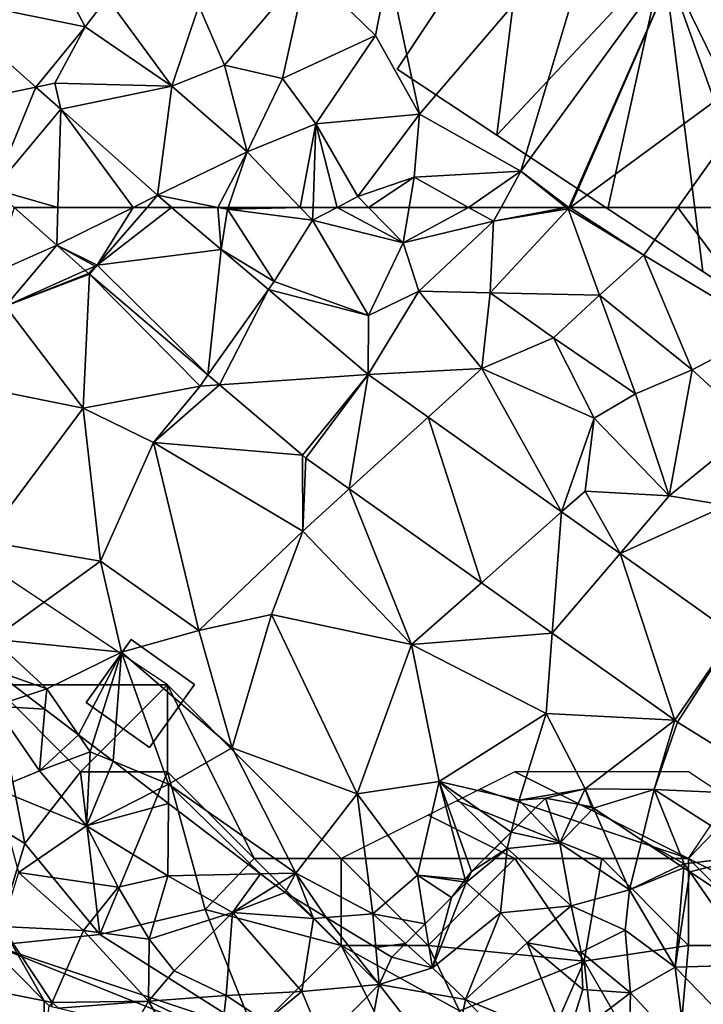
# Model space of a CAD drawing. Extents: x -2000 to -964, y -2000 to -984.
# Drawn here: x -1796 to -1757, y -1921 to -1864 of the extents above; entities that cross this region are included whole.
import ezdxf

# ---------------------------------------------------------------- set-up
doc = ezdxf.new("R2010")
doc.units = 0
doc.header["$MEASUREMENT"] = 0
for name, color, linetype in [('Bygninger_LOD2', 1, 'Continuous'), ('Skov', 109, 'Continuous'), ('Terraen', 33, 'Continuous'), ('Terraen_skov', 33, 'Continuous'), ('Terraen_vej', 33, 'Continuous')]:
    doc.layers.add(name, color=color, linetype=linetype)

# ---------------------------------------------------------------- blocks, each defined once
blk = doc.blocks.new('1km_6223_571_Flyttet_X-573000m_Y-6225000m_ACAD_1_FMEBLOCK45')
at = {"layer": 'Terraen_vej', "color": 251, "true_color": 0x555555}
for points in [[(28.654, -50.318, 12.896), (27.236, -57.09, 12.867), (34.556, -55.575, 12.81)], [(34.556, -55.575, 12.81), (27.236, -57.09, 12.867), (32.132, -61.452, 12.78)], [(34.556, -55.575, 12.81), (32.132, -61.452, 12.78), (35.993, -56.855, 12.789)], [(32.132, -61.452, 12.78), (35.821, -62.5, 12.736), (35.993, -56.855, 12.789)], [(40.153, -62.5, 12.71), (35.993, -56.855, 12.789), (35.821, -62.5, 12.736)], [(40.153, -62.5, 12.71), (41.552, -61.807, 12.708), (35.993, -56.855, 12.789)], [(32.132, -61.452, 12.78), (33.309, -62.5, 12.759), (35.821, -62.5, 12.736)], [(40.955, -62.5, 12.703), (41.552, -61.807, 12.708), (40.153, -62.5, 12.71)], [(40.955, -62.5, 12.703), (42.367, -62.5, 12.703), (41.552, -61.807, 12.708)]]:
    blk.add_polyline3d(points, close=True, dxfattribs=at)
blk = doc.blocks.new('1km_6223_571_Flyttet_X-573000m_Y-6225000m_ACAD_1_FMEBLOCK70')
at = {"layer": 'Terraen', "color": 9, "true_color": 0xbbbbbb}
for points in [[(16.187, 62.5, 12.759), (14.991, 58.701, 12.711), (18.633, 60.321, 12.716)], [(25.244, 62.5, 12.703), (28.1, 60.071, 12.689), (27.908, 62.5, 12.667)], [(27.908, 62.5, 12.667), (28.46, 62.39, 12.66), (28.498, 62.5, 12.669)], [(28.1, 60.071, 12.689), (28.46, 62.39, 12.66), (27.908, 62.5, 12.667)], [(28.1, 60.071, 12.689), (31.14, 58.23, 12.68), (28.46, 62.39, 12.66)], [(28.498, 62.5, 12.669), (28.46, 62.39, 12.66), (32.65, 62.5, 12.77)], [(28.46, 62.39, 12.66), (33.36, 61.76, 12.73), (32.65, 62.5, 12.77)], [(31.14, 58.23, 12.68), (33.36, 61.76, 12.73), (28.46, 62.39, 12.66)], [(32.65, 62.5, 12.77), (33.36, 61.76, 12.73), (33.384, 62.5, 12.922)], [(33.384, 62.5, 12.922), (33.36, 61.76, 12.73), (34.775, 62.5, 13.252)], [(34.775, 62.5, 13.252), (33.36, 61.76, 12.73), (38.57, 60.46, 13.47)], [(34.775, 62.5, 13.252), (38.57, 60.46, 13.47), (36.568, 62.5, 13.639)], [(36.568, 62.5, 13.639), (38.57, 60.46, 13.47), (38.911, 62.5, 14)], [(38.911, 62.5, 14), (38.57, 60.46, 13.47), (42.325, 62.5, 14.436)], [(38.57, 60.46, 13.47), (43.77, 61.7, 14.43), (42.325, 62.5, 14.436)], [(42.325, 62.5, 14.436), (43.77, 61.7, 14.43), (44.209, 62.5, 14.461)], [(43.57, 57.58, 13.6), (48.06, 62.41, 14.57), (43.77, 61.7, 14.43)], [(43.57, 57.58, 13.6), (49.86, 57.45, 14.42), (48.06, 62.41, 14.57)], [(44.209, 62.5, 14.461), (43.77, 61.7, 14.43), (47.948, 62.5, 14.569)], [(43.77, 61.7, 14.43), (48.06, 62.41, 14.57), (47.948, 62.5, 14.569)], [(47.948, 62.5, 14.569), (48.06, 62.41, 14.57), (48.1, 62.5, 14.562)], [(48.1, 62.5, 14.562), (48.06, 62.41, 14.57), (48.182, 62.5, 14.558)], [(48.182, 62.5, 14.558), (48.06, 62.41, 14.57), (52.42, 59.75, 14.56)], [(49.86, 57.45, 14.42), (52.42, 59.75, 14.56), (48.06, 62.41, 14.57)], [(48.182, 62.5, 14.558), (52.42, 59.75, 14.56), (54.375, 62.5, 14.271)], [(54.375, 62.5, 14.271), (52.42, 59.75, 14.56), (59.59, 55.44, 14.54)], [(54.375, 62.5, 14.271), (59.59, 55.44, 14.54), (60.254, 62.5, 14)], [(36.57, 56.28, 12.65), (33.36, 61.76, 12.73), (31.14, 58.23, 12.68)], [(36.57, 56.28, 12.65), (38.57, 60.46, 13.47), (33.36, 61.76, 12.73)], [(39.47, 57.68, 12.74), (43.77, 61.7, 14.43), (38.57, 60.46, 13.47)], [(39.47, 57.68, 12.74), (43.57, 57.58, 13.6), (43.77, 61.7, 14.43)], [(39.47, 57.68, 12.74), (38.57, 60.46, 13.47), (36.57, 56.28, 12.65)], [(28.1, 60.071, 12.689), (30.811, 57.765, 12.675), (31.14, 58.23, 12.68)], [(55.21, 53.14, 14.4), (52.42, 59.75, 14.56), (49.86, 57.45, 14.42)], [(55.21, 53.14, 14.4), (59.59, 55.44, 14.54), (52.42, 59.75, 14.56)], [(20.516, 58.645, 12.676), (20.845, 59.116, 12.68), (20.465, 58.69, 12.677)], [(20.516, 58.645, 12.676), (20.962, 59.169, 12.679), (20.845, 59.116, 12.68)], [(20.465, 58.69, 12.677), (20.272, 58.862, 12.681), (15.677, 56.816, 12.662)], [(20.516, 58.645, 12.676), (20.465, 58.69, 12.677), (15.677, 56.816, 12.662)], [(20.516, 58.645, 12.676), (15.677, 56.816, 12.662), (20.16, 50.93, 12.57)], [(20.516, 58.645, 12.676), (20.16, 50.93, 12.57), (26.88, 52.21, 12.72)], [(20.516, 58.645, 12.676), (26.88, 52.21, 12.72), (27.331, 52.848, 12.674)], [(30.811, 57.765, 12.675), (36.57, 56.28, 12.65), (31.14, 58.23, 12.68)], [(36.555, 52.879, 12.645), (36.57, 56.28, 12.65), (30.811, 57.765, 12.675)], [(36.555, 52.879, 12.645), (39.47, 57.68, 12.74), (36.57, 56.28, 12.65)], [(36.555, 52.879, 12.645), (43.09, 53.22, 12.58), (39.47, 57.68, 12.74)], [(43.09, 53.22, 12.58), (43.57, 57.58, 13.6), (39.47, 57.68, 12.74)], [(43.09, 53.22, 12.58), (47.22, 54.99, 13.55), (43.57, 57.58, 13.6)], [(47.22, 54.99, 13.55), (49.86, 57.45, 14.42), (43.57, 57.58, 13.6)], [(51.94, 51.77, 13.46), (49.86, 57.45, 14.42), (47.22, 54.99, 13.55)], [(51.94, 51.77, 13.46), (55.21, 53.14, 14.4), (49.86, 57.45, 14.42)], [(15.677, 56.816, 12.662), (13.39, 52.29, 12.44), (20.16, 50.93, 12.57)], [(58.77, 49.88, 14.23), (59.59, 55.44, 14.54), (55.21, 53.14, 14.4)], [(49.57, 50.36, 12.58), (47.22, 54.99, 13.55), (43.09, 53.22, 12.58)], [(49.57, 50.36, 12.58), (51.94, 51.77, 13.46), (47.22, 54.99, 13.55)], [(27.991, 52.287, 12.674), (27.331, 52.848, 12.674), (26.88, 52.21, 12.72)], [(36.555, 52.879, 12.645), (40.012, 50.42, 12.637), (43.09, 53.22, 12.58)], [(40.012, 50.42, 12.637), (47.685, 44.963, 12.618), (43.09, 53.22, 12.58)], [(47.685, 44.963, 12.618), (49.57, 50.36, 12.58), (43.09, 53.22, 12.58)], [(53.88, 45.89, 12.46), (55.21, 53.14, 14.4), (51.94, 51.77, 13.46)], [(53.88, 45.89, 12.46), (58.77, 49.88, 14.23), (55.21, 53.14, 14.4)], [(14.44, 43.28, 12.21), (20.16, 50.93, 12.57), (13.39, 52.29, 12.44)], [(24.19, 48.96, 12.71), (26.88, 52.21, 12.72), (20.16, 50.93, 12.57)], [(27.991, 52.287, 12.674), (26.88, 52.21, 12.72), (24.19, 48.96, 12.71)], [(32.766, 48.225, 12.673), (27.991, 52.287, 12.674), (24.19, 48.96, 12.71)], [(53.88, 45.89, 12.46), (51.94, 51.77, 13.46), (49.57, 50.36, 12.58)], [(21.15, 42.12, 12.44), (20.16, 50.93, 12.57), (14.44, 43.28, 12.21)], [(21.15, 42.12, 12.44), (24.19, 48.96, 12.71), (20.16, 50.93, 12.57)], [(47.685, 44.963, 12.618), (49.04, 46.16, 12.48), (49.57, 50.36, 12.58)], [(49.04, 46.16, 12.48), (53.88, 45.89, 12.46), (49.57, 50.36, 12.58)], [(57.18, 45.34, 12.56), (58.77, 49.88, 14.23), (53.88, 45.89, 12.46)], [(26.8, 38.13, 12.47), (24.19, 48.96, 12.71), (21.15, 42.12, 12.44)], [(26.8, 38.13, 12.47), (32.79, 43.85, 12.67), (24.19, 48.96, 12.71)], [(32.766, 48.225, 12.673), (24.19, 48.96, 12.71), (32.79, 43.85, 12.67)], [(32.971, 48.065, 12.671), (32.766, 48.225, 12.673), (32.79, 43.85, 12.67)], [(32.971, 48.065, 12.671), (32.79, 43.85, 12.67), (35.47, 46.288, 12.654)], [(35.47, 46.288, 12.654), (32.79, 43.85, 12.67), (39.04, 37.32, 12.61)], [(43.07, 40.882, 12.602), (35.47, 46.288, 12.654), (39.04, 37.32, 12.61)], [(47.685, 44.963, 12.618), (51.052, 42.568, 12.61), (49.04, 46.16, 12.48)], [(51.052, 42.568, 12.61), (53.88, 45.89, 12.46), (49.04, 46.16, 12.48)], [(51.052, 42.568, 12.61), (57.18, 45.34, 12.56), (53.88, 45.89, 12.46)], [(57.602, 37.909, 12.594), (57.18, 45.34, 12.56), (51.052, 42.568, 12.61)], [(26.8, 38.13, 12.47), (30.99, 39.06, 12.49), (32.79, 43.85, 12.67)], [(39.04, 37.32, 12.61), (32.79, 43.85, 12.67), (30.99, 39.06, 12.49)], [(14.96, 37.64, 12.06), (21.15, 42.12, 12.44), (14.44, 43.28, 12.21)], [(22.35, 36.89, 12.24), (21.15, 42.12, 12.44), (14.96, 37.64, 12.06)], [(26.8, 38.13, 12.47), (21.15, 42.12, 12.44), (22.35, 36.89, 12.24)], [(47.147, 37.983, 12.575), (43.07, 40.882, 12.602), (39.04, 37.32, 12.61)], [(28.73, 31.37, 12.24), (30.99, 39.06, 12.49), (26.8, 38.13, 12.47)], [(35.93, 28.72, 12.29), (30.99, 39.06, 12.49), (28.73, 31.37, 12.24)], [(35.93, 28.72, 12.29), (39.04, 37.32, 12.61), (30.99, 39.06, 12.49)], [(28.73, 31.37, 12.24), (26.8, 38.13, 12.47), (22.35, 36.89, 12.24)], [(18.06, 34.78, 12.11), (22.35, 36.89, 12.24), (14.96, 37.64, 12.06)], [(15.006, 35.85, 12.388), (18.06, 34.78, 12.11), (14.96, 37.64, 12.06)], [(47.147, 37.983, 12.575), (39.04, 37.32, 12.61), (46.79, 33.35, 12.54)], [(54.201, 32.965, 12.526), (47.147, 37.983, 12.575), (46.79, 33.35, 12.54)], [(19.878, 32.13, 12.3), (22.35, 36.89, 12.24), (18.06, 34.78, 12.11)], [(19.878, 32.13, 12.3), (20.668, 31.526, 12.361), (22.35, 36.89, 12.24)], [(20.668, 31.526, 12.361), (21.874, 30.605, 12.3), (22.35, 36.89, 12.24)], [(21.874, 30.605, 12.3), (25.07, 29.29, 12.13), (22.35, 36.89, 12.24)], [(25.07, 29.29, 12.13), (28.73, 31.37, 12.24), (22.35, 36.89, 12.24)], [(35.93, 28.72, 12.29), (40.64, 29.44, 12.42), (39.04, 37.32, 12.61)], [(46.79, 33.35, 12.54), (39.04, 37.32, 12.61), (40.64, 29.44, 12.42)], [(15.006, 35.85, 12.388), (16.913, 34.394, 12.362), (18.06, 34.78, 12.11)], [(16.913, 34.394, 12.362), (17.953, 33.6, 12.54), (18.06, 34.78, 12.11)], [(17.953, 33.6, 12.54), (19.878, 32.13, 12.3), (18.06, 34.78, 12.11)], [(45.25, 28.36, 12.84), (46.79, 33.35, 12.54), (40.64, 29.44, 12.42)], [(45.25, 28.36, 12.84), (49.04, 29.01, 12.67), (46.79, 33.35, 12.54)], [(54.201, 32.965, 12.526), (46.79, 33.35, 12.54), (49.04, 29.01, 12.67)], [(54.201, 32.965, 12.526), (49.04, 29.01, 12.67), (53.02, 28.98, 12.51)], [(54.357, 32.862, 12.53), (54.201, 32.965, 12.526), (53.02, 28.98, 12.51)], [(54.357, 32.862, 12.53), (53.02, 28.98, 12.51), (61.197, 28.614, 12.415)], [(32.39, 24.16, 12.08), (28.73, 31.37, 12.24), (25.07, 29.29, 12.13)], [(32.39, 24.16, 12.08), (35.93, 28.72, 12.29), (28.73, 31.37, 12.24)], [(21.874, 30.605, 12.3), (24.187, 28.839, 12.583), (25.07, 29.29, 12.13)], [(24.187, 28.839, 12.583), (25.059, 28.173, 12.536), (25.07, 29.29, 12.13)], [(30.367, 24.119, 12.621), (25.07, 29.29, 12.13), (25.059, 28.173, 12.536)], [(30.367, 24.119, 12.621), (32.39, 24.16, 12.08), (25.07, 29.29, 12.13)], [(39.39, 24.05, 12.4), (40.64, 29.44, 12.42), (35.93, 28.72, 12.29)], [(42.146, 23.794, 13.168), (40.64, 29.44, 12.42), (39.39, 24.05, 12.4)], [(44.191, 25.935, 13.573), (44.788, 26.527, 13.4), (40.64, 29.44, 12.42)], [(44.788, 26.527, 13.4), (45.25, 28.36, 12.84), (40.64, 29.44, 12.42)], [(42.146, 23.794, 13.168), (42.5, 24.26, 13.232), (40.64, 29.44, 12.42)], [(40.64, 29.44, 12.42), (42.5, 24.26, 13.232), (44.191, 25.935, 13.573)], [(46.76, 28.48, 12.855), (49.04, 29.01, 12.67), (45.25, 28.36, 12.84)], [(48.628, 28.127, 13.172), (49.04, 29.01, 12.67), (46.76, 28.48, 12.855)], [(48.628, 28.127, 13.172), (49.41, 27.98, 13.026), (49.04, 29.01, 12.67)], [(49.04, 29.01, 12.67), (49.41, 27.98, 13.026), (49.528, 27.901, 13.029)], [(49.528, 27.901, 13.029), (53.02, 28.98, 12.51), (49.04, 29.01, 12.67)], [(49.528, 27.901, 13.029), (52.303, 26.062, 13.54), (53.02, 28.98, 12.51)], [(52.303, 26.062, 13.54), (54.74, 24.7, 12.66), (53.02, 28.98, 12.51)], [(54.74, 24.7, 12.66), (58.94, 25.2, 12.42), (53.02, 28.98, 12.51)], [(61.197, 28.614, 12.415), (53.02, 28.98, 12.51), (58.94, 25.2, 12.42)], [(36.82, 21.81, 12.08), (35.93, 28.72, 12.29), (32.39, 24.16, 12.08)], [(36.82, 21.81, 12.08), (39.39, 24.05, 12.4), (35.93, 28.72, 12.29)], [(45.92, 27.647, 13.303), (45.25, 28.36, 12.84), (44.788, 26.527, 13.4)], [(45.92, 27.647, 13.303), (46.76, 28.48, 12.855), (45.25, 28.36, 12.84)], [(52.303, 26.062, 13.54), (54.517, 24.594, 12.794), (54.74, 24.7, 12.66)], [(58.94, 25.2, 12.42), (54.74, 24.7, 12.66), (55.067, 24.229, 12.774)], [(58.852, 21.72, 13.33), (58.94, 25.2, 12.42), (55.067, 24.229, 12.774)], [(54.517, 24.594, 12.794), (54.719, 24.46, 12.784), (54.74, 24.7, 12.66)], [(54.719, 24.46, 12.784), (55.067, 24.229, 12.774), (54.74, 24.7, 12.66)], [(30.367, 24.119, 12.621), (31.243, 23.45, 12.655), (32.39, 24.16, 12.08)], [(31.243, 23.45, 12.655), (31.78, 23.04, 12.702), (32.39, 24.16, 12.08)], [(32.39, 24.16, 12.08), (31.78, 23.04, 12.702), (33.144, 22.212, 12.729)], [(33.144, 22.212, 12.729), (34.142, 21.606, 12.761), (32.39, 24.16, 12.08)], [(34.142, 21.606, 12.761), (36.82, 21.81, 12.08), (32.39, 24.16, 12.08)], [(39.842, 21.246, 13.702), (39.39, 24.05, 12.4), (36.82, 21.81, 12.08)], [(42.146, 23.794, 13.168), (39.39, 24.05, 12.4), (42.038, 23.653, 13.147)], [(39.842, 21.246, 13.702), (41.36, 22.76, 13.383), (39.39, 24.05, 12.4)], [(39.39, 24.05, 12.4), (41.36, 22.76, 13.383), (42.038, 23.653, 13.147)], [(34.142, 21.606, 12.761), (36.991, 19.878, 13.158), (36.82, 21.81, 12.08)], [(36.991, 19.878, 13.158), (38.702, 20.109, 13.616), (36.82, 21.81, 12.08)], [(38.702, 20.109, 13.616), (39.842, 21.246, 13.702), (36.82, 21.81, 12.08)], [(17.912, 16.81, 15.541), (14.896, 19.846, 15.3), (13.87, 17.62, 15.46)], [(36.991, 19.878, 13.158), (37.91, 19.32, 13.764), (38.702, 20.109, 13.616)], [(17.912, 16.81, 15.541), (13.87, 17.62, 15.46), (17.87, 13.72, 15.36)], [(18.2, 16.52, 15.533), (17.912, 16.81, 15.541), (17.87, 13.72, 15.36)]]:
    blk.add_polyline3d(points, close=True, dxfattribs=at)
blk = doc.blocks.new('1km_6223_571_Flyttet_X-573000m_Y-6225000m_ACAD_1_FMEBLOCK71')
at = {"layer": 'Terraen_vej', "color": 251, "true_color": 0x555555}
for points in [[(18.699, 62.5, 12.736), (16.187, 62.5, 12.759), (18.633, 60.321, 12.716)], [(20.962, 59.169, 12.679), (23.031, 62.5, 12.71), (18.633, 60.321, 12.716)], [(23.031, 62.5, 12.71), (18.699, 62.5, 12.736), (18.633, 60.321, 12.716)], [(25.244, 62.5, 12.703), (20.962, 59.169, 12.679), (28.1, 60.071, 12.689)], [(25.244, 62.5, 12.703), (23.833, 62.5, 12.703), (20.962, 59.169, 12.679)], [(23.833, 62.5, 12.703), (23.031, 62.5, 12.71), (20.962, 59.169, 12.679)], [(15.677, 56.816, 12.662), (18.633, 60.321, 12.716), (14.991, 58.701, 12.711)], [(20.272, 58.862, 12.681), (18.633, 60.321, 12.716), (15.677, 56.816, 12.662)], [(20.845, 59.116, 12.68), (18.633, 60.321, 12.716), (20.272, 58.862, 12.681)], [(20.962, 59.169, 12.679), (18.633, 60.321, 12.716), (20.845, 59.116, 12.68)], [(28.1, 60.071, 12.689), (20.962, 59.169, 12.679), (27.331, 52.848, 12.674)], [(28.1, 60.071, 12.689), (27.331, 52.848, 12.674), (30.811, 57.765, 12.675)], [(20.845, 59.116, 12.68), (20.272, 58.862, 12.681), (20.465, 58.69, 12.677)], [(20.962, 59.169, 12.679), (20.516, 58.645, 12.676), (27.331, 52.848, 12.674)], [(30.811, 57.765, 12.675), (27.331, 52.848, 12.674), (27.991, 52.287, 12.674)], [(36.555, 52.879, 12.645), (30.811, 57.765, 12.675), (27.991, 52.287, 12.674)], [(36.555, 52.879, 12.645), (27.991, 52.287, 12.674), (32.766, 48.225, 12.673)], [(36.555, 52.879, 12.645), (32.766, 48.225, 12.673), (32.971, 48.065, 12.671)], [(36.555, 52.879, 12.645), (32.971, 48.065, 12.671), (35.47, 46.288, 12.654)], [(36.555, 52.879, 12.645), (35.47, 46.288, 12.654), (40.012, 50.42, 12.637)], [(40.012, 50.42, 12.637), (35.47, 46.288, 12.654), (43.07, 40.882, 12.602)], [(40.012, 50.42, 12.637), (43.07, 40.882, 12.602), (47.685, 44.963, 12.618)], [(47.685, 44.963, 12.618), (43.07, 40.882, 12.602), (47.147, 37.983, 12.575)], [(47.685, 44.963, 12.618), (47.147, 37.983, 12.575), (51.052, 42.568, 12.61)], [(54.201, 32.965, 12.526), (51.052, 42.568, 12.61), (47.147, 37.983, 12.575)], [(57.602, 37.909, 12.594), (51.052, 42.568, 12.61), (54.201, 32.965, 12.526)], [(57.602, 37.909, 12.594), (54.201, 32.965, 12.526), (54.357, 32.862, 12.53)], [(57.602, 37.909, 12.594), (54.357, 32.862, 12.53), (61.197, 28.614, 12.415)]]:
    blk.add_polyline3d(points, close=True, dxfattribs=at)
blk = doc.blocks.new('1km_6223_571_Flyttet_X-573000m_Y-6225000m_ACAD_1_FMEBLOCK94')
at = {"layer": 'Terraen', "color": 9, "true_color": 0xbbbbbb}
for points in [[(39.51, -57.14, 14.56), (49.98, -44.89, 13.3), (37.72, -48.76, 13.35)], [(45.35, -60.42, 14.54), (49.98, -44.89, 13.3), (39.51, -57.14, 14.56)], [(45.35, -60.42, 14.54), (54.65, -47.63, 13.2), (49.98, -44.89, 13.3)], [(11.532, -50.318, 12.896), (20.26, -52.1, 12.96), (17.56, -46.94, 13.79)], [(20.26, -52.1, 12.96), (21.54, -50.43, 13.81), (17.56, -46.94, 13.79)], [(48.1, -62.5, 14.562), (54.65, -47.63, 13.2), (45.35, -60.42, 14.54)], [(48.1, -62.5, 14.562), (48.182, -62.5, 14.558), (54.65, -47.63, 13.2)], [(48.182, -62.5, 14.558), (61.15, -52.97, 13.27), (54.65, -47.63, 13.2)], [(28.29, -54.31, 13.03), (33.03, -48.74, 13.26), (26.8, -50.9, 14.83)], [(28.29, -54.31, 13.03), (31.63, -55.08, 12.98), (33.03, -48.74, 13.26)], [(31.63, -55.08, 12.98), (36.98, -52.6, 14.14), (33.03, -48.74, 13.26)], [(36.98, -52.6, 14.14), (37.72, -48.76, 13.35), (33.03, -48.74, 13.26)], [(39.51, -57.14, 14.56), (37.72, -48.76, 13.35), (36.98, -52.6, 14.14)], [(11.532, -50.318, 12.896), (17.433, -55.575, 12.81), (20.26, -52.1, 12.96)], [(25.26, -55.53, 13.17), (21.54, -50.43, 13.81), (20.26, -52.1, 12.96)], [(25.26, -55.53, 13.17), (26.8, -50.9, 14.83), (21.54, -50.43, 13.81)], [(28.29, -54.31, 13.03), (26.8, -50.9, 14.83), (25.26, -55.53, 13.17)], [(17.433, -55.575, 12.81), (18.52, -55.35, 12.86), (20.26, -52.1, 12.96)], [(18.52, -55.35, 12.86), (25.26, -55.53, 13.17), (20.26, -52.1, 12.96)], [(31.63, -55.08, 12.98), (33.54, -57.7, 14.17), (36.98, -52.6, 14.14)], [(39.51, -57.14, 14.56), (36.98, -52.6, 14.14), (33.54, -57.7, 14.17)], [(48.182, -62.5, 14.558), (54.375, -62.5, 14.271), (61.15, -52.97, 13.27)], [(54.375, -62.5, 14.271), (60.254, -62.5, 14), (61.15, -52.97, 13.27)], [(29.59, -59.31, 12.94), (28.29, -54.31, 13.03), (25.26, -55.53, 13.17)], [(29.59, -59.31, 12.94), (31.63, -55.08, 12.98), (28.29, -54.31, 13.03)], [(17.433, -55.575, 12.81), (18.871, -56.855, 12.789), (18.52, -55.35, 12.86)], [(18.871, -56.855, 12.789), (25.26, -55.53, 13.17), (18.52, -55.35, 12.86)], [(24.43, -61.807, 12.708), (25.26, -55.53, 13.17), (18.871, -56.855, 12.789)], [(24.43, -61.807, 12.708), (29.59, -59.31, 12.94), (25.26, -55.53, 13.17)], [(29.59, -59.31, 12.94), (33.54, -57.7, 14.17), (31.63, -55.08, 12.98)], [(35.96, -61.88, 13.69), (39.51, -57.14, 14.56), (33.54, -57.7, 14.17)], [(35.96, -61.88, 13.69), (39.2, -60.77, 14.45), (39.51, -57.14, 14.56)], [(45.35, -60.42, 14.54), (39.51, -57.14, 14.56), (39.2, -60.77, 14.45)], [(32.65, -62.5, 12.77), (33.54, -57.7, 14.17), (29.59, -59.31, 12.94)], [(32.65, -62.5, 12.77), (33.384, -62.5, 12.922), (33.54, -57.7, 14.17)], [(33.384, -62.5, 12.922), (34.775, -62.5, 13.252), (33.54, -57.7, 14.17)], [(34.775, -62.5, 13.252), (35.96, -61.88, 13.69), (33.54, -57.7, 14.17)], [(29.59, -59.31, 12.94), (24.43, -61.807, 12.708), (27.908, -62.5, 12.667)], [(28.498, -62.5, 12.669), (29.59, -59.31, 12.94), (27.908, -62.5, 12.667)], [(28.498, -62.5, 12.669), (32.65, -62.5, 12.77), (29.59, -59.31, 12.94)], [(42.325, -62.5, 14.436), (45.35, -60.42, 14.54), (39.2, -60.77, 14.45)], [(42.325, -62.5, 14.436), (44.209, -62.5, 14.461), (45.35, -60.42, 14.54)], [(44.209, -62.5, 14.461), (47.948, -62.5, 14.569), (45.35, -60.42, 14.54)], [(47.948, -62.5, 14.569), (48.1, -62.5, 14.562), (45.35, -60.42, 14.54)], [(36.568, -62.5, 13.639), (39.2, -60.77, 14.45), (35.96, -61.88, 13.69)], [(36.568, -62.5, 13.639), (38.911, -62.5, 14), (39.2, -60.77, 14.45)], [(38.911, -62.5, 14), (42.325, -62.5, 14.436), (39.2, -60.77, 14.45)], [(27.908, -62.5, 12.667), (24.43, -61.807, 12.708), (25.244, -62.5, 12.703)], [(34.775, -62.5, 13.252), (36.568, -62.5, 13.639), (35.96, -61.88, 13.69)]]:
    blk.add_polyline3d(points, close=True, dxfattribs=at)
blk = doc.blocks.new('1km_6223_571_Flyttet_X-573000m_Y-6225000m_ACAD_1_FMEBLOCK124')
at = {"layer": 'Terraen_skov', "color": 92, "true_color": 0x00cc00}
for points in [[(-14.204, 7.286, 12.388), (-14.15, 5.206, 12.77), (-12.297, 5.829, 12.362)], [(-12.297, 5.829, 12.362), (-14.15, 5.206, 12.77), (-11.257, 5.036, 12.54)], [(-14.15, 5.206, 12.77), (-11.58, 1.496, 13.83), (-11.257, 5.036, 12.54)], [(-14.08, 0.446, 15.21), (-11.58, 1.496, 13.83), (-14.15, 5.206, 12.77)], [(-11.257, 5.036, 12.54), (-11.58, 1.496, 13.83), (-9.332, 3.565, 12.3)], [(-11.58, 1.496, 13.83), (-8.66, 2.586, 12.37), (-9.332, 3.565, 12.3)], [(-9.332, 3.565, 12.3), (-8.66, 2.586, 12.37), (-8.542, 2.962, 12.361)], [(-8.542, 2.962, 12.361), (-8.66, 2.586, 12.37), (-7.336, 2.041, 12.3)], [(-8.86, -1.684, 14.55), (-8.66, 2.586, 12.37), (-11.58, 1.496, 13.83)], [(-7.336, 2.041, 12.3), (-8.66, 2.586, 12.37), (-8.86, -1.684, 14.55)], [(-7.336, 2.041, 12.3), (-8.86, -1.684, 14.55), (-5.023, 0.275, 12.583)], [(-8.86, -1.684, 14.55), (-11.58, 1.496, 13.83), (-14.08, 0.446, 15.21)], [(-12.78, -4.374, 14.95), (-8.86, -1.684, 14.55), (-14.08, 0.446, 15.21)], [(-5.023, 0.275, 12.583), (-8.86, -1.684, 14.55), (-4.151, -0.392, 12.536)], [(-8.86, -1.684, 14.55), (-4.19, -4.554, 14.05), (-4.151, -0.392, 12.536)], [(1.157, -4.446, 12.621), (-4.151, -0.392, 12.536), (-4.19, -4.554, 14.05)], [(16.71, -0.917, 13.303), (18.37, -2.684, 14.45), (17.55, -0.084, 12.855)], [(18.37, -2.684, 14.45), (19.418, -0.437, 13.172), (17.55, -0.084, 12.855)], [(20.318, -0.663, 13.029), (19.418, -0.437, 13.172), (18.37, -2.684, 14.45)], [(20.2, -0.584, 13.026), (19.418, -0.437, 13.172), (20.318, -0.663, 13.029)], [(16.71, -0.917, 13.303), (15.578, -2.038, 13.4), (18.37, -2.684, 14.45)], [(20.318, -0.663, 13.029), (18.37, -2.684, 14.45), (22.39, -5.364, 14.55)], [(20.318, -0.663, 13.029), (22.39, -5.364, 14.55), (23.093, -2.503, 13.54)], [(-12.78, -4.374, 14.95), (-7.05, -5.204, 14.97), (-8.86, -1.684, 14.55)], [(-7.05, -5.204, 14.97), (-4.19, -4.554, 14.05), (-8.86, -1.684, 14.55)], [(14.981, -2.63, 13.573), (15.34, -2.984, 13.69), (15.578, -2.038, 13.4)], [(15.578, -2.038, 13.4), (15.34, -2.984, 13.69), (18.37, -2.684, 14.45)], [(14.981, -2.63, 13.573), (13.29, -4.304, 13.232), (15.34, -2.984, 13.69)], [(19.03, -6.284, 15.64), (18.37, -2.684, 14.45), (15.34, -2.984, 13.69)], [(19.03, -6.284, 15.64), (22.39, -5.364, 14.55), (18.37, -2.684, 14.45)], [(23.093, -2.503, 13.54), (22.39, -5.364, 14.55), (25.307, -3.971, 12.794)], [(13.29, -4.304, 13.232), (12.98, -4.934, 13.19), (15.34, -2.984, 13.69)], [(14.96, -6.684, 14.9), (15.34, -2.984, 13.69), (12.98, -4.934, 13.19)], [(14.96, -6.684, 14.9), (19.03, -6.284, 15.64), (15.34, -2.984, 13.69)], [(-9.03, -7.714, 14.46), (-12.78, -4.374, 14.95), (-13.74, -7.474, 15.21)], [(-9.03, -7.714, 14.46), (-7.05, -5.204, 14.97), (-12.78, -4.374, 14.95)], [(1.157, -4.446, 12.621), (-4.19, -4.554, 14.05), (-0.47, -6.664, 13.91)], [(1.157, -4.446, 12.621), (-0.47, -6.664, 13.91), (2.033, -5.115, 12.655)], [(13.29, -4.304, 13.232), (12.936, -4.77, 13.168), (12.98, -4.934, 13.19)], [(25.509, -4.105, 12.784), (25.307, -3.971, 12.794), (22.39, -5.364, 14.55)], [(25.509, -4.105, 12.784), (22.39, -5.364, 14.55), (25.02, -9.814, 15.72)], [(25.509, -4.105, 12.784), (25.02, -9.814, 15.72), (25.857, -4.335, 12.774)], [(25.02, -9.814, 15.72), (29.57, -9.674, 14.07), (25.857, -4.335, 12.774)], [(25.857, -4.335, 12.774), (29.57, -9.674, 14.07), (29.642, -6.844, 13.33)], [(-5.26, -8.204, 14.5), (-4.19, -4.554, 14.05), (-7.05, -5.204, 14.97)], [(-5.26, -8.204, 14.5), (-0.47, -6.664, 13.91), (-4.19, -4.554, 14.05)], [(12.15, -5.804, 13.383), (11.04, -9.854, 14.88), (12.98, -4.934, 13.19)], [(11.04, -9.854, 14.88), (14.96, -6.684, 14.9), (12.98, -4.934, 13.19)], [(12.828, -4.912, 13.147), (12.15, -5.804, 13.383), (12.98, -4.934, 13.19)], [(12.936, -4.77, 13.168), (12.828, -4.912, 13.147), (12.98, -4.934, 13.19)], [(-9.03, -7.714, 14.46), (-5.26, -8.204, 14.5), (-7.05, -5.204, 14.97)], [(2.57, -5.524, 12.702), (2.033, -5.115, 12.655), (-0.47, -6.664, 13.91)], [(4.19, -7.014, 12.95), (2.57, -5.524, 12.702), (-0.47, -6.664, 13.91)], [(3.934, -6.352, 12.729), (2.57, -5.524, 12.702), (4.19, -7.014, 12.95)], [(22.13, -7.694, 15.63), (22.39, -5.364, 14.55), (19.03, -6.284, 15.64)], [(22.13, -7.694, 15.63), (25.02, -9.814, 15.72), (22.39, -5.364, 14.55)], [(10.632, -7.318, 13.702), (11.04, -9.854, 14.88), (12.15, -5.804, 13.383)], [(-5.26, -8.204, 14.5), (-3.82, -10.024, 15.25), (-0.47, -6.664, 13.91)], [(-0.82, -11.444, 15.5), (-0.47, -6.664, 13.91), (-3.82, -10.024, 15.25)], [(3.53, -11.224, 14.78), (-0.47, -6.664, 13.91), (-0.82, -11.444, 15.5)], [(3.53, -11.224, 14.78), (4.19, -7.014, 12.95), (-0.47, -6.664, 13.91)], [(3.934, -6.352, 12.729), (4.19, -7.014, 12.95), (4.932, -6.958, 12.761)], [(11.04, -9.854, 14.88), (12.94, -11.674, 16.15), (14.96, -6.684, 14.9)], [(12.94, -11.674, 16.15), (16.5, -8.414, 15.64), (14.96, -6.684, 14.9)], [(14.96, -6.684, 14.9), (16.5, -8.414, 15.64), (19.03, -6.284, 15.64)], [(19.61, -8.954, 15.23), (19.03, -6.284, 15.64), (16.5, -8.414, 15.64)], [(19.61, -8.954, 15.23), (22.13, -7.694, 15.63), (19.03, -6.284, 15.64)], [(7.97, -10.824, 14.35), (4.19, -7.014, 12.95), (3.53, -11.224, 14.78)], [(4.932, -6.958, 12.761), (4.19, -7.014, 12.95), (7.97, -10.824, 14.35)], [(4.932, -6.958, 12.761), (7.97, -10.824, 14.35), (7.781, -8.687, 13.158)], [(9.492, -8.455, 13.616), (11.04, -9.854, 14.88), (10.632, -7.318, 13.702)], [(-11.298, -11.755, 15.541), (-13.74, -7.474, 15.21), (-14.314, -8.718, 15.3)], [(-11.298, -11.755, 15.541), (-10.85, -11.844, 15.55), (-13.74, -7.474, 15.21)], [(-10.85, -11.844, 15.55), (-9.03, -7.714, 14.46), (-13.74, -7.474, 15.21)], [(-10.85, -11.844, 15.55), (-5.29, -11.784, 14.76), (-9.03, -7.714, 14.46)], [(-5.29, -11.784, 14.76), (-5.26, -8.204, 14.5), (-9.03, -7.714, 14.46)], [(22.45, -11.294, 15.22), (22.13, -7.694, 15.63), (19.61, -8.954, 15.23)], [(22.45, -11.294, 15.22), (25.02, -9.814, 15.72), (22.13, -7.694, 15.63)], [(-5.29, -11.784, 14.76), (-3.82, -10.024, 15.25), (-5.26, -8.204, 14.5)], [(9.492, -8.455, 13.616), (8.7, -9.244, 13.764), (11.04, -9.854, 14.88)], [(18.75, -14.094, 16.81), (16.5, -8.414, 15.64), (12.94, -11.674, 16.15)], [(19.69, -11.104, 15.95), (19.61, -8.954, 15.23), (16.5, -8.414, 15.64)], [(18.75, -14.094, 16.81), (19.69, -11.104, 15.95), (16.5, -8.414, 15.64)], [(8.7, -9.244, 13.764), (7.781, -8.687, 13.158), (7.97, -10.824, 14.35)], [(22.45, -11.294, 15.22), (19.61, -8.954, 15.23), (19.69, -11.104, 15.95)], [(11.04, -9.854, 14.88), (8.7, -9.244, 13.764), (7.97, -10.824, 14.35)], [(-5.29, -11.784, 14.76), (-0.82, -11.444, 15.5), (-3.82, -10.024, 15.25)], [(11.04, -9.854, 14.88), (7.97, -10.824, 14.35), (12.94, -11.674, 16.15)], [(25.65, -14.724, 16.75), (25.02, -9.814, 15.72), (22.45, -11.294, 15.22)], [(27.71, -12.594, 15.6), (29.57, -9.674, 14.07), (25.02, -9.814, 15.72)], [(25.65, -14.724, 16.75), (27.71, -12.594, 15.6), (25.02, -9.814, 15.72)], [(1.43, -12.944, 14.6), (3.53, -11.224, 14.78), (-0.82, -11.444, 15.5)], [(4.73, -14.124, 15.77), (3.53, -11.224, 14.78), (1.43, -12.944, 14.6)], [(4.73, -14.124, 15.77), (7.97, -10.824, 14.35), (3.53, -11.224, 14.78)], [(4.73, -14.124, 15.77), (7.16, -15.264, 15.41), (7.97, -10.824, 14.35)], [(12.07, -16.074, 15.51), (7.97, -10.824, 14.35), (7.16, -15.264, 15.41)], [(12.07, -16.074, 15.51), (12.94, -11.674, 16.15), (7.97, -10.824, 14.35)], [(18.75, -14.094, 16.81), (22.45, -11.294, 15.22), (19.69, -11.104, 15.95)], [(22.34, -15.184, 16.95), (22.45, -11.294, 15.22), (18.75, -14.094, 16.81)], [(22.34, -15.184, 16.95), (25.65, -14.724, 16.75), (22.45, -11.294, 15.22)], [(-11.298, -11.755, 15.541), (-11.01, -12.044, 15.533), (-10.85, -11.844, 15.55)], [(-11.01, -12.044, 15.533), (-10.887, -12.073, 15.535), (-10.85, -11.844, 15.55)], [(-10.887, -12.073, 15.535), (-10.48, -12.17, 15.575), (-10.85, -11.844, 15.55)], [(-10.48, -12.17, 15.575), (-5.29, -11.784, 14.76), (-10.85, -11.844, 15.55)], [(-10.48, -12.17, 15.575), (-6.095, -13.205, 15.208), (-5.29, -11.784, 14.76)], [(-6.095, -13.205, 15.208), (-4.212, -13.65, 15.336), (-5.29, -11.784, 14.76)], [(-1.1, -13.784, 15.1), (-0.82, -11.444, 15.5), (-5.29, -11.784, 14.76)], [(-4.212, -13.65, 15.336), (-1.1, -13.784, 15.1), (-5.29, -11.784, 14.76)], [(1.43, -12.944, 14.6), (-0.82, -11.444, 15.5), (-1.1, -13.784, 15.1)], [(12.07, -16.074, 15.51), (17.13, -15.904, 16.06), (12.94, -11.674, 16.15)], [(17.13, -15.904, 16.06), (18.75, -14.094, 16.81), (12.94, -11.674, 16.15)]]:
    blk.add_polyline3d(points, close=True, dxfattribs=at)
blk = doc.blocks.new('1km_6223_571_Flyttet_X-573000m_Y-6225000m_ACAD_1_FMEBLOCK149')
at = {"layer": 'Skov', "color": 107, "true_color": 0x3b7449}
for points in [[(-78.75, -387.5, 12.321), (-68.75, -402.5, 12.543), (-58.75, -402.5, 12.298), (-73.75, -392.5, 12.315)], [(-68.75, -402.5, 12.543), (-73.75, -407.5, 23.349), (-66.95, -411.63, 23.747)], [(-68.75, -402.5, 12.543), (-66.95, -411.63, 23.747), (-63.75, -407.5, 18.743)], [(-68.75, -402.5, 12.543), (-63.75, -407.5, 18.743), (-58.75, -402.5, 12.298)], [(-58.75, -402.5, 12.298), (-63.75, -407.5, 18.743), (-58.75, -407.5, 12.151)], [(-58.75, -402.5, 12.298), (-53.75, -412.5, 12.388), (-48.75, -412.5, 12.188), (-53.75, -407.5, 12.243)], [(-53.75, -412.5, 12.388), (-58.75, -402.5, 12.298), (-58.75, -407.5, 12.151)], [(-68.75, -417.5, 15.297), (-66.95, -411.63, 23.747), (-73.75, -407.5, 23.349)], [(-62.64, -416.87, 20.995), (-63.75, -407.5, 18.743), (-66.95, -411.63, 23.747)], [(-62.64, -416.87, 20.995), (-58.75, -407.5, 12.151), (-63.75, -407.5, 18.743)], [(-62.64, -416.87, 20.995), (-56.57, -415.43, 18.438), (-58.75, -407.5, 12.151)], [(-53.75, -412.5, 12.388), (-58.75, -407.5, 12.151), (-56.57, -415.43, 18.438)], [(-40.75, -408.5, 12.501), (-28.75, -412.5, 12.636), (-38.75, -407.5, 12.573)], [(-26.442, -409.038, 12.743), (-28.75, -407.5, 12.706), (-33.75, -407.5, 12.64), (-38.75, -407.5, 12.573), (-28.75, -412.5, 12.636)], [(-40.75, -408.5, 12.501), (-42.083, -409.167, 22.67), (-33.75, -412.5, 27.856), (-28.75, -412.5, 12.636)], [(-43.75, -410, 13.595), (-38.75, -412.5, 14.027), (-33.75, -412.5, 27.856), (-42.083, -409.167, 22.67)], [(-26.442, -409.038, 12.743), (-25.83, -409.447, 12.721), (-28.75, -412.5, 12.636)], [(-6.815, -419.812, 12.428), (-13.75, -417.5, 12.527), (-25.83, -409.447, 12.721), (-28.75, -412.5, 12.636), (-8.75, -422.5, 12.354)], [(-48.75, -412.5, 12.188), (-38.75, -412.5, 14.027), (-43.75, -410, 13.595)], [(-68.75, -417.5, 15.297), (-62.64, -416.87, 20.995), (-66.95, -411.63, 23.747)], [(-53.75, -412.5, 12.388), (-56.57, -415.43, 18.438), (-48.75, -417.5, 13.192)], [(-53.75, -412.5, 12.388), (-48.75, -417.5, 13.192), (-48.75, -412.5, 12.188)], [(-43.75, -417.5, 14.176), (-38.75, -412.5, 14.027), (-48.75, -412.5, 12.188)], [(-43.75, -417.5, 14.176), (-48.75, -412.5, 12.188), (-48.75, -417.5, 13.192)], [(-34.77, -418.41, 26.897), (-38.75, -412.5, 14.027), (-43.75, -417.5, 14.176)], [(-34.77, -418.41, 26.897), (-33.75, -412.5, 27.856), (-38.75, -412.5, 14.027)], [(-34.77, -418.41, 26.897), (-28.75, -417.5, 14.916), (-33.75, -412.5, 27.856)], [(-28.75, -417.5, 14.916), (-28.75, -412.5, 12.636), (-33.75, -412.5, 27.856)], [(-8.75, -422.5, 12.354), (-28.75, -412.5, 12.636), (-23.75, -417.5, 13.448)], [(-28.75, -417.5, 14.916), (-23.75, -417.5, 13.448), (-28.75, -412.5, 12.636)], [(-62.64, -416.87, 20.995), (-53.75, -422.5, 23.022), (-56.57, -415.43, 18.438)], [(-48.75, -417.5, 13.192), (-56.57, -415.43, 18.438), (-53.75, -422.5, 23.022)], [(-68.75, -417.5, 15.297), (-53.75, -422.5, 23.022), (-62.64, -416.87, 20.995)], [(-49.415, -429.367, 14.627), (-43.75, -427.5, 14.701), (-68.75, -417.5, 15.297), (-72.264, -418.986, 15.235), (-68.75, -422.5, 15.117), (-58.75, -427.5, 14.852)], [(-68.75, -417.5, 15.297), (-43.75, -427.5, 14.701), (-53.75, -422.5, 23.022)], [(-48.75, -417.5, 13.192), (-53.75, -422.5, 23.022), (-43.75, -427.5, 14.701)], [(-43.75, -417.5, 14.176), (-48.75, -417.5, 13.192), (-41.94, -421.27, 24.616)], [(-48.75, -417.5, 13.192), (-43.75, -427.5, 14.701), (-41.94, -421.27, 24.616)], [(-34.77, -418.41, 26.897), (-43.75, -417.5, 14.176), (-41.94, -421.27, 24.616)], [(-34.77, -418.41, 26.897), (-29.64, -427.29, 19.034), (-28.75, -417.5, 14.916)], [(-29.64, -427.29, 19.034), (-23.75, -417.5, 13.448), (-28.75, -417.5, 14.916)], [(-34.77, -418.41, 26.897), (-41.94, -421.27, 24.616), (-38.75, -427.5, 15.437)], [(-34.77, -418.41, 26.897), (-38.75, -427.5, 15.437), (-33.75, -427.5, 15.456)], [(-34.77, -418.41, 26.897), (-33.75, -427.5, 15.456), (-29.64, -427.29, 19.034)]]:
    blk.add_polyline3d(points, close=True, dxfattribs=at)
blk = doc.blocks.new('building_3387')
at = {"layer": 'Bygninger_LOD2', "color": 16, "true_color": 0x7e0000}
for points in [[(-30.15, 11.69, 23.28), (-22.52, 23.21, 23.75), (-22.52, 23.21, 13.41), (-30.15, 11.69, 14.51)], [(-24.41, 7.89, 14.53), (-30.15, 11.69, 14.51), (-22.52, 23.21, 13.41)], [(-30.15, 11.69, 23.28), (-22.52, 23.21, 23.75), (-24.41, 7.89, 23.28)], [(-14.84, 18.12, 13.19), (-24.41, 7.89, 14.53), (-22.52, 23.21, 13.41)], [(-22.52, 23.21, 23.75), (-14.84, 18.12, 23.74), (-24.41, 7.89, 23.28)], [(-22.52, 23.21, 13.41), (-14.84, 18.12, 23.74), (-14.84, 18.12, 13.19)], [(-22.52, 23.21, 23.75), (-14.84, 18.12, 23.74), (-22.52, 23.21, 13.41)], [(-14.84, 18.12, 13.19), (-18.02, 3.65, 14.49), (-24.41, 7.89, 14.53)], [(-24.41, 7.89, 23.28), (-14.84, 18.12, 23.74), (-18.02, 3.65, 23.28)], [(-14.84, 18.12, 13.19), (-12.56, 0.03, 14.6), (-18.02, 3.65, 14.49)], [(-14.84, 18.12, 23.74), (-12.56, 0.03, 23.27), (-18.02, 3.65, 23.28)], [(-14.84, 18.12, 13.19), (-2.89, -6.38, 14.51), (-7.07, -3.61, 14.45)], [(-14.84, 18.12, 13.19), (-7.07, -3.61, 14.45), (-12.56, 0.03, 14.6)], [(-14.84, 18.12, 13.19), (22.24, -6.45, 13.25), (-2.89, -6.38, 14.51)], [(22.24, -6.45, 23.72), (22.24, -6.45, 13.25), (-14.84, 18.12, 23.74)], [(-14.84, 18.12, 23.74), (22.24, -6.45, 13.25), (-14.84, 18.12, 13.19)], [(22.24, -6.45, 23.72), (-2.89, -6.38, 23.27), (-14.84, 18.12, 23.74)], [(-7.07, -3.61, 23.27), (-12.56, 0.03, 23.27), (-14.84, 18.12, 23.74)], [(-2.89, -6.38, 23.27), (-7.07, -3.61, 23.27), (-14.84, 18.12, 23.74)], [(-30.15, 11.69, 23.28), (-24.41, 7.89, 14.53), (-24.41, 7.89, 23.28)], [(-30.15, 11.69, 23.28), (-30.15, 11.69, 14.51), (-24.41, 7.89, 14.53)], [(-24.41, 7.89, 14.53), (-18.02, 3.65, 14.49), (-18.02, 3.65, 23.28)], [(-24.41, 7.89, 23.28), (-24.41, 7.89, 14.53), (-18.02, 3.65, 23.28)], [(-12.56, 0.03, 23.27), (-18.02, 3.65, 23.28), (-12.56, 0.03, 14.6)], [(-18.02, 3.65, 23.28), (-18.02, 3.65, 14.49), (-12.56, 0.03, 14.6)], [(-7.07, -3.61, 23.27), (-12.56, 0.03, 23.27), (-12.56, 0.03, 14.6)], [(-7.07, -3.61, 14.45), (-7.07, -3.61, 23.27), (-12.56, 0.03, 14.6)], [(-7.07, -3.61, 14.45), (-2.89, -6.38, 14.51), (-7.07, -3.61, 23.27)], [(-7.07, -3.61, 23.27), (-2.89, -6.38, 14.51), (-2.89, -6.38, 23.27)], [(-2.89, -6.38, 14.51), (22.24, -6.45, 13.25), (4.38, -11.19, 14.54)], [(-2.89, -6.38, 23.27), (-2.89, -6.38, 14.51), (4.38, -11.19, 14.54)], [(-2.89, -6.38, 23.27), (4.38, -11.19, 14.54), (4.38, -11.19, 23.26)], [(22.24, -6.45, 23.72), (4.38, -11.19, 23.26), (-2.89, -6.38, 23.27)], [(4.38, -11.19, 14.54), (22.24, -6.45, 13.25), (10.64, -15.33, 14.48)], [(10.64, -15.33, 23.26), (4.38, -11.19, 23.26), (22.24, -6.45, 23.72)], [(10.64, -15.33, 14.48), (22.24, -6.45, 13.25), (17.12, -19.63, 14.47)], [(17.12, -19.63, 23.26), (10.64, -15.33, 23.26), (22.24, -6.45, 23.72)], [(30.15, -11.69, 13.26), (17.12, -19.63, 14.47), (22.24, -6.45, 13.25)], [(30.15, -11.69, 23.72), (17.12, -19.63, 23.26), (22.24, -6.45, 23.72)], [(30.15, -11.69, 13.26), (22.24, -6.45, 13.25), (22.24, -6.45, 23.72)], [(30.15, -11.69, 23.72), (30.15, -11.69, 13.26), (22.24, -6.45, 23.72)], [(10.64, -15.33, 23.26), (4.38, -11.19, 14.54), (10.64, -15.33, 14.48)], [(4.38, -11.19, 23.26), (4.38, -11.19, 14.54), (10.64, -15.33, 23.26)], [(30.15, -11.69, 13.26), (22.52, -23.21, 14.46), (17.12, -19.63, 14.47)], [(30.15, -11.69, 23.72), (22.52, -23.21, 23.25), (17.12, -19.63, 23.26)], [(30.15, -11.69, 13.26), (30.15, -11.69, 23.72), (22.52, -23.21, 23.25), (22.52, -23.21, 14.46)], [(17.12, -19.63, 14.47), (17.12, -19.63, 23.26), (10.64, -15.33, 14.48)], [(10.64, -15.33, 23.26), (10.64, -15.33, 14.48), (17.12, -19.63, 23.26)], [(22.52, -23.21, 14.46), (22.52, -23.21, 23.25), (17.12, -19.63, 14.47)], [(17.12, -19.63, 14.47), (22.52, -23.21, 23.25), (17.12, -19.63, 23.26)]]:
    blk.add_3dface(points, dxfattribs=at)
blk = doc.blocks.new('building_109851')
at = {"layer": 'Bygninger_LOD2', "color": 16, "true_color": 0x7e0000}
for points in [[(-0.525, 3.11, 12.31), (3.115, 0.52, 12.3), (0.525, -3.11, 12.19), (-3.115, -0.52, 12.14)], [(-3.115, -0.52, 16.41), (-0.525, 3.11, 14.59), (3.115, 0.52, 14.55), (0.525, -3.11, 16.37)], [(-3.115, -0.52, 16.41), (-0.525, 3.11, 14.59), (-0.525, 3.11, 12.31), (-3.115, -0.52, 12.14)], [(-0.525, 3.11, 14.59), (3.115, 0.52, 14.55), (3.115, 0.52, 12.3), (-0.525, 3.11, 12.31)], [(3.115, 0.52, 14.55), (0.525, -3.11, 16.37), (0.525, -3.11, 12.19), (3.115, 0.52, 12.3)], [(0.525, -3.11, 16.37), (-3.115, -0.52, 16.41), (-3.115, -0.52, 12.14), (0.525, -3.11, 12.19)]]:
    blk.add_3dface(points, dxfattribs=at)

msp = doc.modelspace()

# ---------------------------------------------------------------- block references
at = {"layer": 'Bygninger_LOD2', "color": 16, "true_color": 0x7e0000}
for name, p in [('building_3387', (-1744.13, -1878.73)), ('building_109851', (-1789.055, -1903))]:
    msp.add_blockref(name, p, dxfattribs=at)
at = {"layer": 'Skov', "color": 107, "true_color": 0x3b7449}
msp.add_blockref('1km_6223_571_Flyttet_X-573000m_Y-6225000m_ACAD_1_FMEBLOCK149', (-1728.75, -1500), dxfattribs=at)
at = {"layer": 'Terraen', "color": 9, "true_color": 0xbbbbbb}
for name, p in [('1km_6223_571_Flyttet_X-573000m_Y-6225000m_ACAD_1_FMEBLOCK94', (-1812.5, -1812.5)), ('1km_6223_571_Flyttet_X-573000m_Y-6225000m_ACAD_1_FMEBLOCK70', (-1812.5, -1937.5))]:
    msp.add_blockref(name, p, dxfattribs=at)
at = {"layer": 'Terraen_skov', "color": 92, "true_color": 0x00cc00}
msp.add_blockref('1km_6223_571_Flyttet_X-573000m_Y-6225000m_ACAD_1_FMEBLOCK124', (-1783.29, -1908.936), dxfattribs=at)
at = {"layer": 'Terraen_vej', "color": 251, "true_color": 0x555555}
for name, p in [('1km_6223_571_Flyttet_X-573000m_Y-6225000m_ACAD_1_FMEBLOCK45', (-1829.622, -1812.5)), ('1km_6223_571_Flyttet_X-573000m_Y-6225000m_ACAD_1_FMEBLOCK71', (-1812.5, -1937.5))]:
    msp.add_blockref(name, p, dxfattribs=at)

doc.saveas('drawing.dxf')
